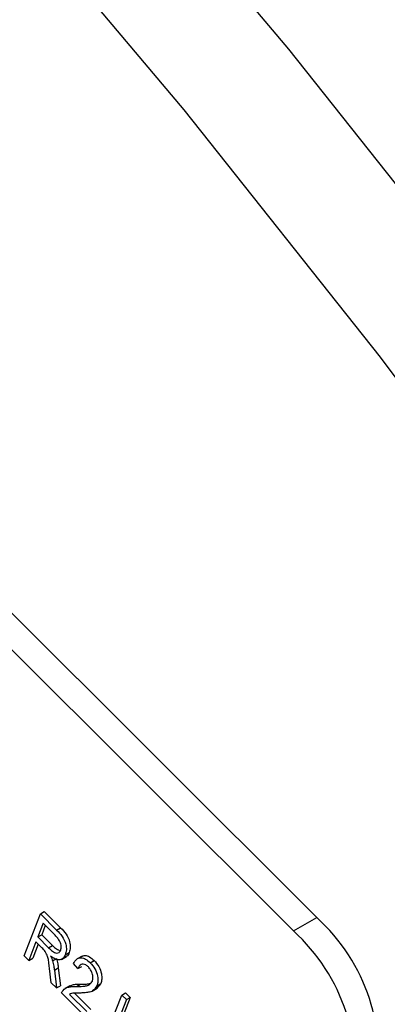
# Model space of a CAD drawing. Units: inches. Extents: x 3.5 to 73.5, y 3.5 to 55.1.
# Drawn here: x 20.3 to 20.6, y 22.4 to 23.3 of the extents above; entities that cross this region are included whole.
import ezdxf

# ---------------------------------------------------------------- set-up
doc = ezdxf.new("R2010")
doc.units = ezdxf.units.IN
doc.header["$LTSCALE"] = 7
doc.header["$MEASUREMENT"] = 0

msp = doc.modelspace()

# ---------------------------------------------------------------- linework, layer by layer
at = {"color": 7, "linetype": 'Continuous', "lineweight": 25}
for p, q in [((20.5520603, 22.4602596), (18.724787, 24.2831239)), ((20.5309178, 22.4480543), (18.7036445, 24.2709186)), ((20.2866386, 22.4254927), (20.3013111, 22.4635736)), ((20.3013111, 22.4635736), (20.3048466, 22.4656146)), ((20.3013111, 22.4635736), (20.3161173, 22.4488031)), ((20.3048466, 22.4656146), (20.3196529, 22.4508441)), ((20.5309178, 22.4480543), (20.5520603, 22.4602596)), ((20.3037844, 22.4549444), (20.2990206, 22.4425805)), ((20.3057702, 22.4529634), (20.3025561, 22.4446215)), ((20.3146968, 22.4440583), (20.3037844, 22.4549444)), ((20.3161173, 22.4488031), (20.3196529, 22.4508441)), ((20.2990206, 22.4425805), (20.3025561, 22.4446215)), ((20.2990206, 22.4425805), (20.3088451, 22.4327797)), ((20.3025561, 22.4446215), (20.3123806, 22.4348207)), ((20.2973056, 22.4381295), (20.2908269, 22.4213146)), ((20.2992915, 22.4361484), (20.2943624, 22.4233556)), ((20.3026473, 22.4328007), (20.2973056, 22.4381295)), ((20.3088451, 22.4327797), (20.3123806, 22.4348207)), ((20.2908269, 22.4213146), (20.2866386, 22.4254927)), ((20.2908269, 22.4213146), (20.2943624, 22.4233556)), ((20.3124386, 22.420915), (20.3159741, 22.422956)), ((20.3205193, 22.4221825), (20.3249387, 22.4247338)), ((20.3239681, 22.4264438), (20.3275037, 22.4284849)), ((20.3392077, 22.4252588), (20.3347883, 22.4227075)), ((20.3111957, 22.4009949), (20.3096793, 22.4137829)), ((20.3140692, 22.4125381), (20.3176047, 22.4145791)), ((20.3176047, 22.4145791), (20.3194922, 22.3982865)), ((20.3354292, 22.4137909), (20.3314315, 22.4184636)), ((20.3354292, 22.4137909), (20.3389648, 22.4158319)), ((20.3465467, 22.4191318), (20.3500822, 22.4211729)), ((20.3140692, 22.4125381), (20.3159566, 22.3962455)), ((20.3159566, 22.3962455), (20.3111957, 22.4009949)), ((20.3159566, 22.3962455), (20.3194922, 22.3982865)), ((20.3280265, 22.3982589), (20.3236071, 22.3957076)), ((20.3341353, 22.3976766), (20.3376708, 22.3997177)), ((20.3484394, 22.3933991), (20.3528588, 22.3959503)), ((20.3561794, 22.4003169), (20.3523835, 22.3957395)), ((20.3526439, 22.3982759), (20.3561794, 22.4003169)), ((20.3418926, 22.3703721), (20.3204276, 22.3917853)), ((20.3279015, 22.3904913), (20.3436076, 22.3748231)), ((20.3324145, 22.3915571), (20.3471431, 22.3768641)), ((20.3650961, 22.3637417), (20.3751715, 22.3898914)), ((20.3828953, 22.3877542), (20.3729361, 22.3619059)), ((20.3751715, 22.3898914), (20.3787071, 22.3919324)), ((20.3751715, 22.3898914), (20.3793598, 22.3857132)), ((20.3787071, 22.3919324), (20.3828953, 22.3877542)), ((20.3793598, 22.3857132), (20.3828953, 22.3877542)), ((20.3793598, 22.3857132), (20.3694005, 22.3598649))]:
    msp.add_line(p, q, dxfattribs=at)
at = {"color": 7, "linetype": 'Continuous', "lineweight": 25, "flags": 128}
for points in [[(21.7784923, 21.2908748), (21.6466189, 21.5513946), (21.5069905, 21.8086139), (21.3599504, 22.0619001), (21.2058605, 22.31063), (21.0450998, 22.5541918), (20.8780636, 22.7919863), (20.7051631, 23.0234286), (20.5268234, 23.2479494), (20.3434832, 23.4649963), (20.1555936, 23.6740354), (19.9636168, 23.8745525)], [(21.6833864, 21.2359713), (21.551513, 21.4964911), (21.4118846, 21.7537105), (21.2648446, 22.0069966), (21.1107546, 22.2557265), (20.9499939, 22.4992883), (20.7829578, 22.7370829), (20.6100572, 22.9685252), (20.4317175, 23.1930459), (20.2483774, 23.4100928), (20.0604878, 23.6191319), (19.868511, 23.819649)]]:
    msp.add_lwpolyline(points, dxfattribs=at)
at = {"color": 7, "linetype": 'Continuous', "lineweight": 25}
for centre in [(20.4374485, 22.3334186), (20.416306, 22.3212133)]:
    msp.add_arc(centre, 0.1709518, 348.3650214, 47.8994462, dxfattribs=at)
for points, knots in [([(20.3161173, 22.4488031), (20.3178833, 22.4470309), (20.3213857, 22.4435161), (20.3246753, 22.4365359), (20.3251708, 22.430628), (20.3243693, 22.4278394), (20.3239681, 22.4264438)], [0, 0, 0, 0, 0.28147231, 0.55822977, 0.77890988, 1, 1, 1, 1]), ([(20.3196529, 22.4508441), (20.3214188, 22.4490719), (20.3249212, 22.4455571), (20.3282108, 22.4385769), (20.3287064, 22.432669), (20.3279048, 22.4298804), (20.3275037, 22.4284849)], [0, 0, 0, 0, 0.28147231, 0.55822977, 0.77890988, 1, 1, 1, 1]), ([(20.3197709, 22.4305988), (20.3200551, 22.4316897), (20.320622, 22.4338659), (20.3193432, 22.4381108), (20.3171075, 22.441504), (20.3155013, 22.4432059), (20.3146968, 22.4440583)], [0, 0, 0, 0, 0.27981577, 0.55824345, 0.77875757, 1, 1, 1, 1]), ([(20.3096793, 22.4137829), (20.3093685, 22.4173787), (20.3089365, 22.4223767), (20.3059513, 22.4294295), (20.3037512, 22.4316744), (20.3026473, 22.4328007)], [0, 0, 0, 0, 0.56097672, 0.77973983, 1, 1, 1, 1]), ([(20.3088451, 22.4327797), (20.3100056, 22.4316436), (20.3123141, 22.4293836), (20.3158605, 22.4276156), (20.3185303, 22.4282815), (20.3193571, 22.4298259), (20.3197709, 22.4305988)], [0, 0, 0, 0, 0.281467994, 0.559881909, 0.779719121, 1, 1, 1, 1]), ([(20.3123806, 22.4348207), (20.313552, 22.4336402), (20.3158401, 22.4313341), (20.3182341, 22.4304913), (20.3194026, 22.43008)], [0, 0, 0, 0, 0.51191616, 1, 1, 1, 1]), ([(20.3239681, 22.4264438), (20.323311, 22.4251247), (20.3219996, 22.4224923), (20.3183202, 22.4213495), (20.314242, 22.4226018), (20.3117412, 22.4244132), (20.3104893, 22.42532)], [0, 0, 0, 0, 0.28019018, 0.55914449, 0.77931372, 1, 1, 1, 1]), ([(20.3104893, 22.42532), (20.3109161, 22.4245099), (20.3116779, 22.4230639), (20.3122062, 22.4215714), (20.3124386, 22.420915)], [0, 0, 0, 0, 0.56014682, 1, 1, 1, 1]), ([(20.3159741, 22.422956), (20.3163732, 22.4213646), (20.3170859, 22.4185228), (20.3174462, 22.4157842), (20.3176047, 22.4145791)], [0, 0, 0, 0, 0.55997298, 1, 1, 1, 1]), ([(20.3275037, 22.4284849), (20.3269379, 22.4269999), (20.3262494, 22.4251928), (20.3246608, 22.4247965), (20.3243777, 22.4247258)], [0, 0, 0, 0, 0.8217357, 1, 1, 1, 1]), ([(20.3314315, 22.4184636), (20.3322448, 22.4198484), (20.3338665, 22.4226095), (20.3377895, 22.424215), (20.3424393, 22.4228122), (20.3451764, 22.4203597), (20.3465467, 22.4191318)], [0, 0, 0, 0, 0.28092003, 0.56010549, 0.77977359, 1, 1, 1, 1]), ([(20.3389211, 22.4246934), (20.339834, 22.4251964), (20.3417629, 22.4262593), (20.3459987, 22.4248106), (20.3487199, 22.4223865), (20.3500822, 22.4211729)], [0, 0, 0, 0, 0.309736126, 0.654430026, 1, 1, 1, 1]), ([(20.3124386, 22.420915), (20.3128377, 22.4193236), (20.3135504, 22.4164817), (20.3139106, 22.4137431), (20.3140692, 22.4125381)], [0, 0, 0, 0, 0.55997298, 1, 1, 1, 1]), ([(20.3448668, 22.4153304), (20.3441012, 22.4160074), (20.3425705, 22.4173607), (20.3402175, 22.4180422), (20.3372958, 22.4175604), (20.3361985, 22.4153444), (20.3354292, 22.4137909)], [0, 0, 0, 0, 0.18699918, 0.37385945, 0.5610311, 1, 1, 1, 1]), ([(20.3484853, 22.4025314), (20.3487704, 22.4035329), (20.3493395, 22.4055327), (20.3486382, 22.4092907), (20.3470963, 22.4128035), (20.3456101, 22.414488), (20.3448668, 22.4153304)], [0, 0, 0, 0, 0.28042526, 0.55994282, 0.77992882, 1, 1, 1, 1]), ([(20.3465467, 22.4191318), (20.3481175, 22.4173746), (20.3512528, 22.4138672), (20.3533337, 22.4074092), (20.3537305, 22.4021259), (20.3530061, 22.3995593), (20.3526439, 22.3982759)], [0, 0, 0, 0, 0.279693475, 0.558260517, 0.779101985, 1, 1, 1, 1]), ([(20.3500822, 22.4211729), (20.351653, 22.4194156), (20.3547883, 22.4159082), (20.3568692, 22.4094503), (20.357266, 22.4041669), (20.3565416, 22.4016004), (20.3561794, 22.4003169)], [0, 0, 0, 0, 0.279693475, 0.558260517, 0.779101985, 1, 1, 1, 1]), ([(20.3204276, 22.3917853), (20.3214466, 22.3933484), (20.3231294, 22.39593), (20.3269784, 22.3972017), (20.330466, 22.3976683), (20.3329121, 22.3976739), (20.3341353, 22.3976766)], [0, 0, 0, 0, 0.33827058, 0.55868098, 0.77931157, 1, 1, 1, 1]), ([(20.3275987, 22.3979761), (20.3285575, 22.3984164), (20.330536, 22.399325), (20.3340134, 22.3996905), (20.3364516, 22.3997086), (20.3376708, 22.3997177)], [0, 0, 0, 0, 0.31977286, 0.65984186, 1, 1, 1, 1]), ([(20.3341353, 22.3976766), (20.3360395, 22.3976698), (20.3391757, 22.3976585), (20.3433313, 22.3981764), (20.3465497, 22.3994171), (20.3478408, 22.4014943), (20.3484853, 22.4025314)], [0, 0, 0, 0, 0.34051575, 0.56080252, 0.78073647, 1, 1, 1, 1]), ([(20.3526439, 22.3982759), (20.3515173, 22.3964381), (20.3496567, 22.3934029), (20.3451026, 22.3922781), (20.3411268, 22.3917734), (20.3383597, 22.3917086), (20.336976, 22.3916763)], [0, 0, 0, 0, 0.33826238, 0.55866605, 0.77931811, 1, 1, 1, 1]), ([(20.3376708, 22.3997177), (20.3395827, 22.3996898), (20.3427293, 22.3996439), (20.3456627, 22.4001517), (20.3468137, 22.400351)], [0, 0, 0, 0, 0.60761493, 1, 1, 1, 1]), ([(20.336976, 22.3916763), (20.3358974, 22.391662), (20.334121, 22.3916385), (20.3316685, 22.3915511), (20.3296481, 22.3913079), (20.3284836, 22.3907634), (20.3279015, 22.3904913)], [0, 0, 0, 0, 0.34005328, 0.56007522, 0.78007813, 1, 1, 1, 1])]:
    msp.add_open_spline(points, degree=3, knots=knots, dxfattribs=at)

doc.saveas('drawing.dxf')
